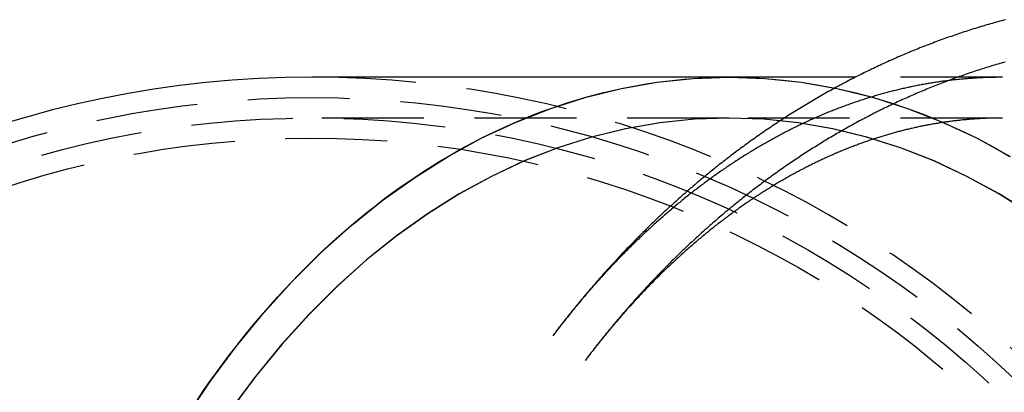
# Model space of a CAD drawing. Extents: x -209 to 127, y -159 to 271.
# Drawn here: x -14 to 34, y -64 to -46 of the extents above; entities that cross this region are included whole.
import ezdxf

# ---------------------------------------------------------------- set-up
doc = ezdxf.new("R2010")
doc.units = 0
doc.header["$LTSCALE"] = 20
doc.linetypes.add('VERDECKT', pattern=[0.375, 0.25, -0.125])
doc.layers.get('0').update_dxf_attribs({"linetype": 'CONTINUOUS'})
doc.layers.add('STEMPEL', color=3, linetype='CONTINUOUS')

# ---------------------------------------------------------------- blocks, each defined once
blk = doc.blocks.new('A$C5066A4DB')
at = {"color": 3, "linetype": 'CONTINUOUS'}
for p, q in [((20.49274, 51), (0, 51)), ((26.69078, 51), (20.49274, 51))]:
    blk.add_line(p, q, dxfattribs=at)
at = {"color": 1, "linetype": 'VERDECKT'}
for p, q in [((33.91709, 51), (26.69078, 51)), ((20.49274, 49), (0, 49)), ((33.91709, 49), (20.49274, 49))]:
    blk.add_line(p, q, dxfattribs=at)
at = {"color": 3}
blk.add_polyline3d([(34.0774, 53.8275, 0), (33.984, 53.8027, 0), (33.8907, 53.7777, 0), (33.7975, 53.7525, 0), (33.7044, 53.727, 0), (33.6113, 53.7012, 0), (33.5184, 53.6753, 0), (33.4255, 53.649, 0), (33.3326, 53.6225, 0), (33.2399, 53.5958, 0), (33.1472, 53.5689, 0), (33.0546, 53.5416, 0), (32.9621, 53.5142, 0), (32.8697, 53.4865, 0), (32.7774, 53.4586, 0), (32.6851, 53.4304, 0), (32.5929, 53.402, 0), (32.5008, 53.3733, 0), (32.4088, 53.3444, 0), (32.3169, 53.3153, 0), (32.2251, 53.2859, 0), (32.1333, 53.2562, 0), (32.0417, 53.2264, 0), (31.9501, 53.1963, 0), (31.8586, 53.166, 0), (31.7672, 53.1354, 0), (31.6759, 53.1046, 0), (31.5846, 53.0735, 0), (31.4935, 53.0422, 0), (31.4024, 53.0107, 0), (31.3115, 52.979, 0), (31.2206, 52.947, 0), (31.1299, 52.9147, 0), (31.0392, 52.8823, 0), (30.9486, 52.8496, 0), (30.8581, 52.8167, 0), (30.7677, 52.7835, 0), (30.6774, 52.7501, 0), (30.5872, 52.7165, 0), (30.4971, 52.6827, 0), (30.4071, 52.6486, 0), (30.3171, 52.6143, 0), (30.2273, 52.5797, 0), (30.1376, 52.545, 0), (30.048, 52.51, 0), (29.9585, 52.4747, 0), (29.869, 52.4393, 0), (29.7797, 52.4036, 0), (29.6905, 52.3677, 0), (29.6014, 52.3316, 0), (29.5124, 52.2952, 0), (29.4235, 52.2586, 0), (29.3347, 52.2218, 0), (29.246, 52.1848, 0), (29.1574, 52.1475, 0), (29.0689, 52.11, 0), (28.9805, 52.0723, 0), (28.8922, 52.0344, 0), (28.8041, 51.9962, 0), (28.716, 51.9578, 0), (28.628, 51.9192, 0), (28.5402, 51.8804, 0), (28.4525, 51.8414, 0), (28.3648, 51.8021, 0), (28.2773, 51.7627, 0), (28.1899, 51.723, 0), (28.1026, 51.683, 0), (28.0154, 51.6429, 0), (27.9284, 51.6026, 0), (27.8414, 51.562, 0), (27.7545, 51.5212, 0), (27.6678, 51.4803, 0), (27.5812, 51.4391, 0), (27.4947, 51.3976, 0), (27.4083, 51.356, 0), (27.322, 51.3142, 0), (27.2358, 51.2721, 0), (27.1497, 51.2298, 0), (27.0638, 51.1874, 0), (26.978, 51.1447, 0), (26.8923, 51.1018, 0), (26.8067, 51.0587, 0), (26.7212, 51.0154, 0), (26.6358, 50.9718, 0), (26.5505, 50.9281, 0), (26.4654, 50.8842, 0), (26.3804, 50.84, 0), (26.2955, 50.7957, 0), (26.2107, 50.7511, 0), (26.126, 50.7063, 0), (26.0415, 50.6614, 0), (25.957, 50.6162, 0), (25.8727, 50.5708, 0), (25.7885, 50.5252, 0), (25.7044, 50.4794, 0), (25.6205, 50.4335, 0), (25.5366, 50.3873, 0), (25.4529, 50.3409, 0), (25.3693, 50.2943, 0), (25.2858, 50.2475, 0), (25.2025, 50.2005, 0), (25.1192, 50.1533, 0), (25.0361, 50.1059, 0), (24.9531, 50.0584, 0), (24.8702, 50.0106, 0), (24.7875, 49.9626, 0), (24.7049, 49.9144, 0), (24.6224, 49.8661, 0), (24.54, 49.8175, 0), (24.4577, 49.7687, 0), (24.3756, 49.7198, 0), (24.2936, 49.6706, 0), (24.2117, 49.6213, 0), (24.1299, 49.5718, 0), (24.0483, 49.522, 0), (23.9668, 49.4721, 0), (23.8854, 49.422, 0), (23.8041, 49.3717, 0), (23.723, 49.3212, 0), (23.642, 49.2706, 0), (23.5611, 49.2197, 0), (23.4804, 49.1686, 0), (23.3998, 49.1174, 0), (23.3193, 49.066, 0), (23.2389, 49.0144, 0), (23.1587, 48.9626, 0), (23.0785, 48.9106, 0), (22.9986, 48.8584, 0), (22.9187, 48.806, 0), (22.839, 48.7535, 0), (22.7594, 48.7008, 0), (22.6799, 48.6479, 0), (22.6006, 48.5948, 0), (22.5214, 48.5415, 0), (22.4423, 48.4881, 0), (22.3634, 48.4344, 0), (22.2846, 48.3806, 0), (22.2059, 48.3266, 0), (22.1274, 48.2724, 0), (22.049, 48.2181, 0), (21.9707, 48.1636, 0), (21.8926, 48.1088, 0), (21.8145, 48.054, 0), (21.7367, 47.9989, 0), (21.6589, 47.9437, 0), (21.5813, 47.8882, 0), (21.5038, 47.8327, 0), (21.4265, 47.7769, 0), (21.3492, 47.721, 0), (21.2722, 47.6648, 0), (21.1952, 47.6086, 0), (21.1184, 47.5521, 0), (21.0417, 47.4955, 0), (20.9652, 47.4387, 0), (20.8887, 47.3817, 0), (20.8124, 47.3246, 0), (20.7363, 47.2672, 0), (20.6603, 47.2098, 0), (20.5844, 47.1521, 0), (20.5086, 47.0943, 0), (20.433, 47.0363, 0), (20.3575, 46.9781, 0), (20.2822, 46.9198, 0), (20.207, 46.8613, 0), (20.1319, 46.8026, 0), (20.057, 46.7438, 0), (19.9821, 46.6848, 0), (19.9075, 46.6257, 0), (19.8329, 46.5663, 0), (19.7585, 46.5068, 0), (19.6842, 46.4472, 0), (19.6101, 46.3874, 0), (19.5361, 46.3274, 0), (19.4622, 46.2673, 0), (19.3885, 46.207, 0), (19.3149, 46.1465, 0), (19.2415, 46.0859, 0), (19.1681, 46.0251, 0), (19.095, 45.9641, 0), (19.0219, 45.903, 0), (18.949, 45.8418, 0), (18.8762, 45.7803, 0), (18.8036, 45.7187, 0), (18.7311, 45.657, 0), (18.6587, 45.5951, 0), (18.5865, 45.5331, 0), (18.5144, 45.4708, 0), (18.4424, 45.4085, 0), (18.3706, 45.346, 0), (18.2989, 45.2833, 0), (18.2274, 45.2205, 0), (18.156, 45.1575, 0), (18.0847, 45.0943, 0), (18.0135, 45.031, 0), (17.9425, 44.9676, 0), (17.8717, 44.904, 0), (17.801, 44.8402, 0), (17.7304, 44.7763, 0), (17.6599, 44.7123, 0), (17.5896, 44.6481, 0), (17.5195, 44.5837, 0), (17.4494, 44.5192, 0), (17.3795, 44.4546, 0), (17.3098, 44.3898, 0), (17.2402, 44.3249, 0), (17.1707, 44.2598, 0), (17.1014, 44.1945, 0), (17.0322, 44.1291, 0), (16.9631, 44.0636, 0), (16.8942, 43.9979, 0), (16.8254, 43.9321, 0), (16.7568, 43.8662, 0), (16.6883, 43.8, 0), (16.6199, 43.7338, 0), (16.5517, 43.6674, 0), (16.4836, 43.6009, 0), (16.4156, 43.5342, 0), (16.3478, 43.4673, 0), (16.2802, 43.4004, 0), (16.2127, 43.3333, 0), (16.1453, 43.266, 0), (16.078, 43.1986, 0), (16.0109, 43.1311, 0), (15.9439, 43.0634, 0), (15.8771, 42.9956, 0), (15.8104, 42.9277, 0), (15.7439, 42.8596, 0), (15.6775, 42.7914, 0), (15.6112, 42.723, 0), (15.5451, 42.6545, 0), (15.4791, 42.5859, 0), (15.4132, 42.5171, 0), (15.3475, 42.4482, 0), (15.2819, 42.3792, 0), (15.2165, 42.31, 0), (15.1512, 42.2407, 0), (15.086, 42.1712, 0), (15.021, 42.1016, 0), (14.9561, 42.0319, 0), (14.8914, 41.9621, 0), (14.8268, 41.8921, 0), (14.7623, 41.822, 0), (14.698, 41.7517, 0), (14.6338, 41.6813, 0), (14.5698, 41.6108, 0), (14.5059, 41.5402, 0), (14.4421, 41.4694, 0), (14.3785, 41.3985, 0), (14.315, 41.3274, 0), (14.2517, 41.2563, 0), (14.1885, 41.185, 0), (14.1254, 41.1136, 0), (14.0625, 41.042, 0), (13.9997, 40.9703, 0), (13.9371, 40.8985, 0), (13.8746, 40.8266, 0), (13.8122, 40.7545, 0), (13.75, 40.6823, 0), (13.6879, 40.61, 0), (13.626, 40.5375, 0), (13.5642, 40.465, 0), (13.5025, 40.3923, 0), (13.441, 40.3195, 0), (13.3796, 40.2465, 0), (13.3183, 40.1734, 0), (13.2572, 40.1003, 0), (13.1963, 40.0269, 0), (13.1354, 39.9535, 0), (13.0747, 39.8799, 0), (13.0142, 39.8063, 0), (12.9538, 39.7325, 0), (12.8935, 39.6585, 0), (12.8334, 39.5845, 0), (12.7734, 39.5103, 0), (12.7136, 39.436, 0), (12.6539, 39.3616, 0), (12.5943, 39.2871, 0), (12.5349, 39.2124, 0), (12.4756, 39.1377, 0), (12.4164, 39.0628, 0), (12.3574, 38.9878, 0), (12.2985, 38.9127, 0), (12.2398, 38.8374, 0), (12.1812, 38.7621, 0), (12.1228, 38.6866, 0), (12.0645, 38.611, 0), (12.0063, 38.5353, 0), (11.9483, 38.4595, 0), (11.8904, 38.3836, 0), (11.8326, 38.3075, 0)], dxfattribs=at)
at = {"color": 1}
for points in [[(34.059, 51.7497, 0), (33.9713, 51.725, 0), (33.8836, 51.7, 0), (33.796, 51.6747, 0), (33.7084, 51.6492, 0), (33.6209, 51.6235, 0), (33.5335, 51.5976, 0), (33.4462, 51.5714, 0), (33.3589, 51.545, 0), (33.2718, 51.5184, 0), (33.1847, 51.4915, 0), (33.0976, 51.4644, 0), (33.0107, 51.4371, 0), (32.9238, 51.4096, 0), (32.837, 51.3818, 0), (32.7502, 51.3538, 0), (32.6636, 51.3256, 0), (32.577, 51.2971, 0), (32.4905, 51.2685, 0), (32.4041, 51.2396, 0), (32.3178, 51.2104, 0), (32.2315, 51.1811, 0), (32.1454, 51.1515, 0), (32.0593, 51.1217, 0), (31.9733, 51.0917, 0), (31.8874, 51.0614, 0), (31.8015, 51.0309, 0), (31.7158, 51.0002, 0), (31.6301, 50.9693, 0), (31.5445, 50.9382, 0), (31.459, 50.9068, 0), (31.3736, 50.8752, 0), (31.2883, 50.8434, 0), (31.203, 50.8114, 0), (31.1179, 50.7792, 0), (31.0328, 50.7467, 0), (30.9478, 50.714, 0), (30.863, 50.6811, 0), (30.7782, 50.648, 0), (30.6934, 50.6147, 0), (30.6088, 50.5811, 0), (30.5243, 50.5474, 0), (30.4399, 50.5134, 0), (30.3555, 50.4792, 0), (30.2713, 50.4448, 0), (30.1871, 50.4101, 0), (30.1031, 50.3753, 0), (30.0191, 50.3402, 0), (29.9352, 50.305, 0), (29.8515, 50.2695, 0), (29.7678, 50.2338, 0), (29.6842, 50.1979, 0), (29.6007, 50.1617, 0), (29.5174, 50.1254, 0), (29.4341, 50.0889, 0), (29.3509, 50.0521, 0), (29.2678, 50.0151, 0), (29.1848, 49.9779, 0), (29.1019, 49.9406, 0), (29.0191, 49.903, 0), (28.9364, 49.8652, 0), (28.8538, 49.8271, 0), (28.7714, 49.7889, 0), (28.689, 49.7505, 0), (28.6067, 49.7119, 0), (28.5245, 49.673, 0), (28.4424, 49.634, 0), (28.3604, 49.5947, 0), (28.2786, 49.5553, 0), (28.1968, 49.5156, 0), (28.1151, 49.4758, 0), (28.0335, 49.4357, 0), (27.9521, 49.3955, 0), (27.8707, 49.355, 0), (27.7895, 49.3143, 0), (27.7083, 49.2735, 0), (27.6273, 49.2324, 0), (27.5463, 49.1911, 0), (27.4655, 49.1497, 0), (27.3847, 49.108, 0), (27.3041, 49.0661, 0), (27.2236, 49.0241, 0), (27.1432, 48.9818, 0), (27.0629, 48.9393, 0), (26.9827, 48.8967, 0), (26.9026, 48.8538, 0), (26.8226, 48.8108, 0), (26.7427, 48.7676, 0), (26.663, 48.7241, 0), (26.5833, 48.6805, 0), (26.5038, 48.6367, 0), (26.4243, 48.5927, 0), (26.345, 48.5484, 0), (26.2658, 48.504, 0), (26.1867, 48.4595, 0), (26.1077, 48.4147, 0), (26.0288, 48.3697, 0), (25.95, 48.3245, 0), (25.8713, 48.2792, 0), (25.7928, 48.2336, 0), (25.7143, 48.1879, 0), (25.636, 48.142, 0), (25.5578, 48.0959, 0), (25.4797, 48.0496, 0), (25.4017, 48.0031, 0), (25.3238, 47.9564, 0), (25.246, 47.9095, 0), (25.1684, 47.8625, 0), (25.0908, 47.8153, 0), (25.0134, 47.7678, 0), (24.9361, 47.7202, 0), (24.8589, 47.6725, 0), (24.7818, 47.6245, 0), (24.7048, 47.5763, 0), (24.628, 47.528, 0), (24.5513, 47.4795, 0), (24.4746, 47.4308, 0), (24.3981, 47.3819, 0), (24.3218, 47.3329, 0), (24.2455, 47.2836, 0), (24.1694, 47.2342, 0), (24.0933, 47.1846, 0), (24.0174, 47.1349, 0), (23.9416, 47.0849, 0), (23.8659, 47.0348, 0), (23.7904, 46.9845, 0), (23.715, 46.934, 0), (23.6396, 46.8833, 0), (23.5644, 46.8325, 0), (23.4894, 46.7815, 0), (23.4144, 46.7303, 0), (23.3396, 46.6789, 0), (23.2649, 46.6274, 0), (23.1903, 46.5757, 0), (23.1158, 46.5238, 0), (23.0415, 46.4718, 0), (22.9672, 46.4195, 0), (22.8931, 46.3671, 0), (22.8191, 46.3146, 0), (22.7453, 46.2618, 0), (22.6715, 46.2089, 0), (22.5979, 46.1559, 0), (22.5244, 46.1026, 0), (22.451, 46.0492, 0), (22.3778, 45.9956, 0), (22.3046, 45.9419, 0), (22.2316, 45.8879, 0), (22.1587, 45.8339, 0), (22.0859, 45.7796, 0), (22.0133, 45.7252, 0), (21.9408, 45.6706, 0), (21.8684, 45.6159, 0), (21.7961, 45.5609, 0), (21.7239, 45.5059, 0), (21.6519, 45.4506, 0), (21.58, 45.3952, 0), (21.5082, 45.3396, 0), (21.4365, 45.2839, 0), (21.365, 45.228, 0), (21.2936, 45.172, 0), (21.2223, 45.1157, 0), (21.1511, 45.0594, 0), (21.0801, 45.0028, 0), (21.0092, 44.9461, 0), (20.9384, 44.8892, 0), (20.8677, 44.8322, 0), (20.7971, 44.775, 0), (20.7267, 44.7177, 0), (20.6564, 44.6602, 0), (20.5863, 44.6026, 0), (20.5162, 44.5447, 0), (20.4463, 44.4868, 0), (20.3765, 44.4287, 0), (20.3068, 44.3704, 0), (20.2373, 44.3119, 0), (20.1678, 44.2533, 0), (20.0985, 44.1946, 0), (20.0294, 44.1357, 0), (19.9603, 44.0766, 0), (19.8914, 44.0174, 0), (19.8226, 43.9581, 0), (19.754, 43.8986, 0), (19.6854, 43.8389, 0), (19.617, 43.7791, 0), (19.5487, 43.7191, 0), (19.4806, 43.659, 0), (19.4125, 43.5987, 0), (19.3446, 43.5383, 0), (19.2768, 43.4777, 0), (19.2092, 43.417, 0), (19.1417, 43.3561, 0), (19.0743, 43.2951, 0), (19.007, 43.234, 0), (18.9398, 43.1727, 0), (18.8728, 43.1112, 0), (18.8059, 43.0496, 0), (18.7392, 42.9878, 0), (18.6725, 42.9259, 0), (18.606, 42.8639, 0), (18.5397, 42.8017, 0), (18.4734, 42.7394, 0), (18.4073, 42.6769, 0), (18.3413, 42.6143, 0), (18.2755, 42.5515, 0), (18.2097, 42.4886, 0), (18.1441, 42.4256, 0), (18.0786, 42.3624, 0), (18.0133, 42.2991, 0), (17.9481, 42.2356, 0), (17.883, 42.172, 0), (17.818, 42.1082, 0), (17.7532, 42.0443, 0), (17.6885, 41.9803, 0), (17.6239, 41.9161, 0), (17.5595, 41.8518, 0), (17.4952, 41.7874, 0), (17.431, 41.7228, 0), (17.3669, 41.6581, 0), (17.303, 41.5932, 0), (17.2392, 41.5282, 0), (17.1756, 41.4631, 0), (17.112, 41.3978, 0), (17.0486, 41.3324, 0), (16.9853, 41.2669, 0), (16.9222, 41.2012, 0), (16.8592, 41.1354, 0), (16.7963, 41.0694, 0), (16.7335, 41.0033, 0), (16.6709, 40.9371, 0), (16.6084, 40.8708, 0), (16.546, 40.8043, 0), (16.4838, 40.7377, 0), (16.4217, 40.6709, 0), (16.3597, 40.604, 0), (16.2978, 40.537, 0), (16.2361, 40.4699, 0), (16.1745, 40.4026, 0), (16.113, 40.3352, 0), (16.0517, 40.2677, 0), (15.9905, 40.2, 0), (15.9294, 40.1322, 0), (15.8685, 40.0643, 0), (15.8077, 39.9962, 0), (15.747, 39.9281, 0), (15.6864, 39.8598, 0), (15.626, 39.7913, 0), (15.5657, 39.7227, 0), (15.5055, 39.6541, 0), (15.4455, 39.5852, 0), (15.3856, 39.5163, 0), (15.3258, 39.4472, 0), (15.2662, 39.378, 0), (15.2067, 39.3087, 0), (15.1473, 39.2393, 0), (15.088, 39.1697, 0), (15.0289, 39.1, 0), (14.9699, 39.0302, 0), (14.9111, 38.9602, 0), (14.8523, 38.8902, 0), (14.7937, 38.82, 0), (14.7353, 38.7497, 0), (14.6769, 38.6792, 0), (14.6187, 38.6087, 0), (14.5606, 38.538, 0), (14.5027, 38.4672, 0), (14.4449, 38.3963, 0), (14.3872, 38.3252, 0), (14.3296, 38.2541, 0), (14.2722, 38.1828, 0), (14.2149, 38.1114, 0), (14.1578, 38.0399, 0), (14.1007, 37.9682, 0), (14.0438, 37.8965, 0), (13.9871, 37.8246, 0), (13.9304, 37.7526, 0), (13.8739, 37.6805, 0), (13.8175, 37.6083, 0), (13.7613, 37.536, 0), (13.7052, 37.4635, 0), (13.6492, 37.3909, 0), (13.5933, 37.3182, 0), (13.5376, 37.2454, 0), (13.482, 37.1725, 0), (13.4266, 37.0995, 0)], [(33.9171, 51, 0), (33.8575, 50.9999, 0), (33.7979, 50.9997, 0), (33.7383, 50.9993, 0), (33.6787, 50.9987, 0), (33.6191, 50.9979, 0), (33.5595, 50.997, 0), (33.4999, 50.996, 0), (33.4403, 50.9947, 0), (33.3807, 50.9933, 0), (33.3211, 50.9918, 0), (33.2615, 50.99, 0), (33.2019, 50.9881, 0), (33.1423, 50.9861, 0), (33.0827, 50.9838, 0), (33.023, 50.9815, 0), (32.9634, 50.9789, 0), (32.9038, 50.9762, 0), (32.8442, 50.9733, 0), (32.7846, 50.9702, 0), (32.725, 50.967, 0), (32.6654, 50.9636, 0), (32.6058, 50.9601, 0), (32.5462, 50.9564, 0), (32.4866, 50.9525, 0), (32.427, 50.9484, 0), (32.3674, 50.9442, 0), (32.3077, 50.9398, 0), (32.2481, 50.9353, 0), (32.1885, 50.9306, 0), (32.1289, 50.9257, 0), (32.0693, 50.9207, 0), (32.0097, 50.9155, 0), (31.9501, 50.9101, 0), (31.8904, 50.9045, 0), (31.8308, 50.8988, 0), (31.7712, 50.8929, 0), (31.7116, 50.8869, 0), (31.652, 50.8807, 0), (31.5924, 50.8743, 0), (31.5327, 50.8678, 0), (31.4731, 50.8611, 0), (31.4135, 50.8542, 0), (31.3539, 50.8472, 0), (31.2943, 50.8399, 0), (31.2346, 50.8326, 0), (31.175, 50.825, 0), (31.1154, 50.8173, 0), (31.0558, 50.8094, 0), (30.9962, 50.8014, 0), (30.9365, 50.7932, 0), (30.8769, 50.7848, 0), (30.8173, 50.7763, 0), (30.7576, 50.7676, 0), (30.698, 50.7587, 0), (30.6384, 50.7496, 0), (30.5788, 50.7404, 0), (30.5191, 50.731, 0), (30.4595, 50.7215, 0), (30.3999, 50.7118, 0), (30.3402, 50.7019, 0), (30.2806, 50.6918, 0), (30.221, 50.6816, 0), (30.1613, 50.6712, 0), (30.1017, 50.6607, 0), (30.0421, 50.6499, 0), (29.9824, 50.639, 0), (29.9228, 50.628, 0), (29.8632, 50.6167, 0), (29.8035, 50.6053, 0), (29.7439, 50.5938, 0), (29.6842, 50.582, 0), (29.6246, 50.5701, 0), (29.565, 50.5581, 0), (29.5053, 50.5458, 0), (29.4457, 50.5334, 0), (29.386, 50.5209, 0), (29.3264, 50.5081, 0), (29.2667, 50.4952, 0), (29.2071, 50.4821, 0), (29.1474, 50.4689, 0), (29.0878, 50.4554, 0), (29.0281, 50.4418, 0), (28.9685, 50.4281, 0), (28.9088, 50.4142, 0), (28.8492, 50.4001, 0), (28.7895, 50.3858, 0), (28.7299, 50.3713, 0), (28.6702, 50.3567, 0), (28.6106, 50.342, 0), (28.5509, 50.327, 0), (28.4913, 50.3119, 0), (28.4316, 50.2966, 0), (28.372, 50.2811, 0), (28.3123, 50.2655, 0), (28.2527, 50.2497, 0), (28.193, 50.2337, 0), (28.1334, 50.2176, 0), (28.0737, 50.2012, 0), (28.0141, 50.1847, 0), (27.9544, 50.1681, 0), (27.8948, 50.1513, 0), (27.8351, 50.1342, 0), (27.7755, 50.1171, 0), (27.7158, 50.0997, 0), (27.6562, 50.0822, 0), (27.5966, 50.0645, 0), (27.5369, 50.0466, 0), (27.4773, 50.0286, 0), (27.4177, 50.0104, 0), (27.358, 49.992, 0), (27.2984, 49.9735, 0), (27.2388, 49.9547, 0), (27.1792, 49.9358, 0), (27.1195, 49.9167, 0), (27.0599, 49.8975, 0), (27.0003, 49.8781, 0), (26.9407, 49.8585, 0), (26.8811, 49.8387, 0), (26.8215, 49.8188, 0), (26.7619, 49.7987, 0), (26.7023, 49.7784, 0), (26.6427, 49.7579, 0), (26.5831, 49.7373, 0), (26.5235, 49.7165, 0), (26.4639, 49.6955, 0), (26.4043, 49.6743, 0), (26.3448, 49.653, 0), (26.2852, 49.6315, 0), (26.2256, 49.6098, 0), (26.166, 49.5879, 0), (26.1065, 49.5659, 0), (26.0469, 49.5437, 0), (25.9874, 49.5213, 0), (25.9278, 49.4988, 0), (25.8683, 49.476, 0), (25.8087, 49.4531, 0), (25.7492, 49.43, 0), (25.6897, 49.4068, 0), (25.6301, 49.3833, 0), (25.5706, 49.3597, 0), (25.5111, 49.336, 0), (25.4516, 49.312, 0), (25.3921, 49.2878, 0), (25.3326, 49.2635, 0), (25.2731, 49.239, 0), (25.2136, 49.2144, 0), (25.1542, 49.1895, 0), (25.0947, 49.1645, 0), (25.0352, 49.1393, 0), (24.9757, 49.1139, 0), (24.9163, 49.0884, 0), (24.8568, 49.0627, 0), (24.7974, 49.0368, 0), (24.738, 49.0107, 0), (24.6785, 48.9844, 0), (24.6191, 48.958, 0), (24.5597, 48.9314, 0), (24.5003, 48.9046, 0), (24.4409, 48.8776, 0), (24.3815, 48.8504, 0), (24.3221, 48.8231, 0), (24.2628, 48.7956, 0), (24.2034, 48.7679, 0), (24.144, 48.7401, 0), (24.0847, 48.712, 0), (24.0254, 48.6838, 0), (23.966, 48.6554, 0), (23.9067, 48.6268, 0), (23.8474, 48.5981, 0), (23.7881, 48.5691, 0), (23.7288, 48.54, 0), (23.6695, 48.5107, 0), (23.6103, 48.4812, 0), (23.551, 48.4516, 0), (23.4918, 48.4218, 0), (23.4326, 48.3918, 0), (23.3733, 48.3616, 0), (23.3141, 48.3312, 0), (23.255, 48.3007, 0), (23.1958, 48.2699, 0), (23.1366, 48.239, 0), (23.0775, 48.2079, 0), (23.0183, 48.1767, 0), (22.9592, 48.1452, 0), (22.9001, 48.1136, 0), (22.841, 48.0818, 0), (22.7819, 48.0498, 0), (22.7228, 48.0177, 0), (22.6638, 47.9853, 0), (22.6048, 47.9528, 0), (22.5457, 47.9201, 0), (22.4867, 47.8872, 0), (22.4277, 47.8541, 0), (22.3688, 47.8209, 0), (22.3098, 47.7875, 0), (22.2509, 47.7539, 0), (22.1919, 47.7201, 0), (22.133, 47.6861, 0), (22.0741, 47.652, 0), (22.0153, 47.6176, 0), (21.9564, 47.5831, 0), (21.8976, 47.5484, 0), (21.8388, 47.5136, 0), (21.78, 47.4785, 0), (21.7212, 47.4433, 0), (21.6624, 47.4079, 0), (21.6037, 47.3723, 0), (21.5449, 47.3365, 0), (21.4862, 47.3006, 0), (21.4276, 47.2644, 0), (21.3689, 47.2281, 0), (21.3102, 47.1916, 0), (21.2516, 47.1549, 0), (21.193, 47.1181, 0), (21.1344, 47.081, 0), (21.0759, 47.0438, 0), (21.0173, 47.0064, 0), (20.9588, 46.9688, 0), (20.9003, 46.9311, 0), (20.8418, 46.8931, 0), (20.7834, 46.855, 0), (20.725, 46.8167, 0), (20.6666, 46.7782, 0), (20.6082, 46.7395, 0), (20.5498, 46.7006, 0), (20.4915, 46.6616, 0), (20.4332, 46.6224, 0), (20.3749, 46.583, 0), (20.3166, 46.5434, 0), (20.2584, 46.5036, 0), (20.2002, 46.4636, 0), (20.142, 46.4235, 0), (20.0838, 46.3832, 0), (20.0257, 46.3427, 0), (19.9676, 46.302, 0), (19.9095, 46.2611, 0), (19.8514, 46.2201, 0), (19.7934, 46.1789, 0), (19.7354, 46.1374, 0), (19.6774, 46.0959, 0), (19.6195, 46.0541, 0), (19.5616, 46.0121, 0), (19.5037, 45.97, 0), (19.4458, 45.9277, 0), (19.388, 45.8851, 0), (19.3302, 45.8425, 0), (19.2724, 45.7996, 0), (19.2147, 45.7565, 0), (19.157, 45.7133, 0), (19.0993, 45.6699, 0), (19.0416, 45.6263, 0), (18.984, 45.5825, 0), (18.9265, 45.5386, 0), (18.8689, 45.4944, 0), (18.8114, 45.4501, 0), (18.7539, 45.4056, 0), (18.6965, 45.3609, 0), (18.639, 45.3161, 0), (18.5817, 45.271, 0), (18.5243, 45.2258, 0), (18.467, 45.1804, 0), (18.4097, 45.1348, 0), (18.3525, 45.089, 0), (18.2953, 45.0431, 0), (18.2381, 44.9969, 0), (18.1809, 44.9506, 0), (18.1238, 44.9041, 0), (18.0668, 44.8575, 0), (18.0098, 44.8106, 0), (17.9528, 44.7636, 0), (17.8958, 44.7164, 0), (17.8389, 44.669, 0), (17.782, 44.6214, 0), (17.7252, 44.5736, 0), (17.6684, 44.5257, 0), (17.6116, 44.4776, 0), (17.5549, 44.4293, 0), (17.4982, 44.3808, 0), (17.4416, 44.3321, 0), (17.385, 44.2833, 0), (17.3284, 44.2343, 0), (17.2719, 44.1851, 0), (17.2154, 44.1357, 0), (17.159, 44.0862, 0), (17.1026, 44.0364, 0), (17.0463, 43.9865, 0), (16.9899, 43.9364, 0), (16.9337, 43.8861, 0), (16.8775, 43.8357, 0), (16.8213, 43.785, 0), (16.7652, 43.7342, 0), (16.7091, 43.6832, 0), (16.653, 43.6321, 0), (16.597, 43.5807, 0), (16.5411, 43.5292, 0), (16.4852, 43.4775, 0), (16.4293, 43.4256, 0), (16.3735, 43.3735, 0), (16.3177, 43.3212, 0), (16.262, 43.2688, 0), (16.2063, 43.2162, 0), (16.1507, 43.1634, 0), (16.0951, 43.1105, 0), (16.0396, 43.0573, 0), (15.9841, 43.004, 0), (15.9286, 42.9505, 0), (15.8732, 42.8968, 0), (15.8179, 42.843, 0), (15.7626, 42.7889, 0), (15.7074, 42.7347, 0), (15.6522, 42.6803, 0), (15.597, 42.6257, 0), (15.542, 42.571, 0), (15.4869, 42.5161, 0), (15.4319, 42.461, 0), (15.377, 42.4057, 0), (15.3221, 42.3502, 0), (15.2673, 42.2946, 0), (15.2125, 42.2388, 0), (15.1578, 42.1828, 0), (15.1032, 42.1266, 0), (15.0485, 42.0703, 0), (14.994, 42.0138, 0), (14.9395, 41.9571, 0), (14.885, 41.9002, 0), (14.8306, 41.8432, 0), (14.7763, 41.786, 0), (14.722, 41.7286, 0), (14.6678, 41.671, 0), (14.6136, 41.6132, 0), (14.5595, 41.5553, 0), (14.5055, 41.4972, 0), (14.4515, 41.439, 0), (14.3976, 41.3805, 0), (14.3437, 41.3219, 0), (14.2899, 41.2631, 0), (14.2361, 41.2042, 0), (14.1824, 41.145, 0), (14.1288, 41.0857, 0), (14.0752, 41.0263, 0), (14.0217, 40.9666, 0), (13.9682, 40.9068, 0), (13.9148, 40.8468, 0), (13.8615, 40.7866, 0), (13.8082, 40.7263, 0), (13.755, 40.6658, 0), (13.7018, 40.6051, 0), (13.6487, 40.5442, 0), (13.5957, 40.4832, 0), (13.5427, 40.422, 0), (13.4898, 40.3606, 0), (13.437, 40.2991, 0), (13.3842, 40.2374, 0), (13.3315, 40.1755, 0), (13.2789, 40.1134, 0), (13.2263, 40.0512, 0), (13.1738, 39.9888, 0), (13.1214, 39.9263, 0), (13.069, 39.8635, 0), (13.0167, 39.8006, 0), (12.9644, 39.7376, 0), (12.9123, 39.6743, 0), (12.8601, 39.6109, 0), (12.8081, 39.5473, 0), (12.7561, 39.4836, 0), (12.7042, 39.4197, 0), (12.6524, 39.3556, 0), (12.6006, 39.2913, 0), (12.5489, 39.2269, 0), (12.4973, 39.1623, 0), (12.4457, 39.0976, 0), (12.3942, 39.0327, 0), (12.3428, 38.9676, 0), (12.2915, 38.9023, 0), (12.2402, 38.8369, 0), (12.189, 38.7713, 0), (12.1379, 38.7056, 0), (12.0868, 38.6396, 0), (12.0358, 38.5735, 0), (11.9849, 38.5073, 0), (11.9341, 38.4409, 0), (11.8833, 38.3743, 0), (11.8326, 38.3075, 0)], [(33.9171, 49, 0), (33.863, 48.9999, 0), (33.809, 48.9997, 0), (33.7549, 48.9993, 0), (33.7009, 48.9988, 0), (33.6468, 48.9981, 0), (33.5927, 48.9973, 0), (33.5387, 48.9963, 0), (33.4846, 48.9952, 0), (33.4306, 48.994, 0), (33.3765, 48.9925, 0), (33.3224, 48.991, 0), (33.2684, 48.9893, 0), (33.2143, 48.9874, 0), (33.1602, 48.9854, 0), (33.1062, 48.9832, 0), (33.0521, 48.9809, 0), (32.998, 48.9784, 0), (32.9439, 48.9758, 0), (32.8899, 48.973, 0), (32.8358, 48.9701, 0), (32.7817, 48.967, 0), (32.7276, 48.9638, 0), (32.6735, 48.9605, 0), (32.6194, 48.9569, 0), (32.5653, 48.9533, 0), (32.5112, 48.9494, 0), (32.4571, 48.9455, 0), (32.403, 48.9413, 0), (32.3489, 48.9371, 0), (32.2948, 48.9326, 0), (32.2407, 48.9281, 0), (32.1866, 48.9233, 0), (32.1325, 48.9185, 0), (32.0784, 48.9134, 0), (32.0243, 48.9082, 0), (31.9701, 48.9029, 0), (31.916, 48.8974, 0), (31.8619, 48.8918, 0), (31.8077, 48.886, 0), (31.7536, 48.8801, 0), (31.6994, 48.874, 0), (31.6453, 48.8677, 0), (31.5911, 48.8613, 0), (31.537, 48.8548, 0), (31.4828, 48.8481, 0), (31.4287, 48.8412, 0), (31.3745, 48.8342, 0), (31.3203, 48.8271, 0), (31.2661, 48.8197, 0), (31.212, 48.8123, 0), (31.1578, 48.8047, 0), (31.1036, 48.7969, 0), (31.0494, 48.789, 0), (30.9952, 48.7809, 0), (30.941, 48.7727, 0), (30.8868, 48.7643, 0), (30.8325, 48.7558, 0), (30.7783, 48.7471, 0), (30.7241, 48.7382, 0), (30.6699, 48.7292, 0), (30.6156, 48.7201, 0), (30.5614, 48.7108, 0), (30.5071, 48.7013, 0), (30.4529, 48.6917, 0), (30.3986, 48.682, 0), (30.3443, 48.6721, 0), (30.29, 48.662, 0), (30.2358, 48.6518, 0), (30.1815, 48.6414, 0), (30.1272, 48.6309, 0), (30.0729, 48.6202, 0), (30.0186, 48.6093, 0), (29.9643, 48.5983, 0), (29.9099, 48.5872, 0), (29.8556, 48.5759, 0), (29.8013, 48.5644, 0), (29.7469, 48.5528, 0), (29.6926, 48.5411, 0), (29.6382, 48.5291, 0), (29.5839, 48.5171, 0), (29.5295, 48.5048, 0), (29.4751, 48.4924, 0), (29.4207, 48.4799, 0), (29.3663, 48.4672, 0), (29.3119, 48.4543, 0), (29.2575, 48.4413, 0), (29.2031, 48.4281, 0), (29.1487, 48.4148, 0), (29.0943, 48.4013, 0), (29.0398, 48.3877, 0), (28.9854, 48.3739, 0), (28.9309, 48.3599, 0), (28.8765, 48.3458, 0), (28.822, 48.3315, 0), (28.7675, 48.3171, 0), (28.7131, 48.3025, 0), (28.6586, 48.2878, 0), (28.6041, 48.2729, 0), (28.5496, 48.2578, 0), (28.4951, 48.2426, 0), (28.4406, 48.2272, 0), (28.3861, 48.2117, 0), (28.3316, 48.196, 0), (28.277, 48.1801, 0), (28.2225, 48.1641, 0), (28.168, 48.1479, 0), (28.1134, 48.1316, 0), (28.0589, 48.1151, 0), (28.0043, 48.0984, 0), (27.9497, 48.0816, 0), (27.8952, 48.0646, 0), (27.8406, 48.0475, 0), (27.786, 48.0302, 0), (27.7314, 48.0127, 0), (27.6769, 47.9951, 0), (27.6223, 47.9773, 0), (27.5677, 47.9593, 0), (27.513, 47.9412, 0), (27.4584, 47.9229, 0), (27.4038, 47.9045, 0), (27.3492, 47.8859, 0), (27.2946, 47.8672, 0), (27.2399, 47.8482, 0), (27.1853, 47.8292, 0), (27.1306, 47.8099, 0), (27.076, 47.7905, 0), (27.0213, 47.7709, 0), (26.9667, 47.7512, 0), (26.912, 47.7313, 0), (26.8574, 47.7112, 0), (26.8027, 47.691, 0), (26.748, 47.6706, 0), (26.6933, 47.6501, 0), (26.6386, 47.6294, 0), (26.5839, 47.6085, 0), (26.5292, 47.5874, 0), (26.4745, 47.5662, 0), (26.4198, 47.5448, 0), (26.3651, 47.5233, 0), (26.3104, 47.5016, 0), (26.2557, 47.4797, 0), (26.201, 47.4577, 0), (26.1462, 47.4355, 0), (26.0915, 47.4131, 0), (26.0368, 47.3906, 0), (25.982, 47.3679, 0), (25.9273, 47.345, 0), (25.8726, 47.322, 0), (25.8178, 47.2988, 0), (25.763, 47.2754, 0), (25.7083, 47.2519, 0), (25.6535, 47.2282, 0), (25.5988, 47.2043, 0), (25.544, 47.1803, 0), (25.4892, 47.1561, 0), (25.4345, 47.1317, 0), (25.3797, 47.1072, 0), (25.3249, 47.0825, 0), (25.2701, 47.0576, 0), (25.2153, 47.0325, 0), (25.1605, 47.0073, 0), (25.1058, 46.9819, 0), (25.051, 46.9564, 0), (24.9962, 46.9307, 0), (24.9414, 46.9048, 0), (24.8866, 46.8787, 0), (24.8318, 46.8525, 0), (24.777, 46.8261, 0), (24.7222, 46.7995, 0), (24.6674, 46.7728, 0), (24.6126, 46.7459, 0), (24.5578, 46.7188, 0), (24.503, 46.6916, 0), (24.4482, 46.6641, 0), (24.3935, 46.6365, 0), (24.3387, 46.6088, 0), (24.2839, 46.5809, 0), (24.2291, 46.5528, 0), (24.1743, 46.5245, 0), (24.1195, 46.496, 0), (24.0647, 46.4674, 0), (24.01, 46.4386, 0), (23.9552, 46.4097, 0), (23.9004, 46.3806, 0), (23.8457, 46.3513, 0), (23.7909, 46.3218, 0), (23.7361, 46.2921, 0), (23.6814, 46.2623, 0), (23.6266, 46.2323, 0), (23.5719, 46.2022, 0), (23.5171, 46.1718, 0), (23.4624, 46.1413, 0), (23.4077, 46.1107, 0), (23.3529, 46.0798, 0), (23.2982, 46.0488, 0), (23.2435, 46.0176, 0), (23.1888, 45.9862, 0), (23.1341, 45.9547, 0), (23.0794, 45.923, 0), (23.0247, 45.8911, 0), (22.97, 45.859, 0), (22.9154, 45.8268, 0), (22.8607, 45.7944, 0), (22.806, 45.7618, 0), (22.7514, 45.729, 0), (22.6967, 45.6961, 0), (22.6421, 45.663, 0), (22.5875, 45.6297, 0), (22.5328, 45.5963, 0), (22.4782, 45.5627, 0), (22.4236, 45.5289, 0), (22.369, 45.4949, 0), (22.3144, 45.4607, 0), (22.2599, 45.4264, 0), (22.2053, 45.3919, 0), (22.1508, 45.3572, 0), (22.0962, 45.3224, 0), (22.0417, 45.2873, 0), (21.9872, 45.2521, 0), (21.9326, 45.2168, 0), (21.8782, 45.1812, 0), (21.8237, 45.1455, 0), (21.7692, 45.1096, 0), (21.7147, 45.0735, 0), (21.6603, 45.0372, 0), (21.6058, 45.0008, 0), (21.5514, 44.9642, 0), (21.497, 44.9274, 0), (21.4426, 44.8904, 0), (21.3882, 44.8533, 0), (21.3338, 44.816, 0), (21.2795, 44.7785, 0), (21.2251, 44.7408, 0), (21.1708, 44.703, 0), (21.1165, 44.6649, 0), (21.0622, 44.6267, 0), (21.0079, 44.5883, 0), (20.9536, 44.5498, 0), (20.8994, 44.511, 0), (20.8451, 44.4721, 0), (20.7909, 44.433, 0), (20.7367, 44.3938, 0), (20.6825, 44.3543, 0), (20.6284, 44.3147, 0), (20.5742, 44.2749, 0), (20.5201, 44.2349, 0), (20.466, 44.1948, 0), (20.4119, 44.1545, 0), (20.3578, 44.114, 0), (20.3038, 44.0733, 0), (20.2497, 44.0324, 0), (20.1957, 43.9914, 0), (20.1418, 43.9502, 0), (20.0878, 43.9088, 0), (20.0338, 43.8672, 0), (19.9799, 43.8255, 0), (19.926, 43.7835, 0), (19.8721, 43.7414, 0), (19.8183, 43.6992, 0), (19.7645, 43.6567, 0), (19.7107, 43.6141, 0), (19.6569, 43.5713, 0), (19.6031, 43.5283, 0), (19.5494, 43.4851, 0), (19.4957, 43.4418, 0), (19.442, 43.3983, 0), (19.3883, 43.3546, 0), (19.3347, 43.3107, 0), (19.2811, 43.2667, 0), (19.2275, 43.2225, 0), (19.174, 43.1781, 0), (19.1204, 43.1335, 0), (19.0669, 43.0887, 0), (19.0135, 43.0438, 0), (18.96, 42.9987, 0), (18.9066, 42.9534, 0), (18.8532, 42.908, 0), (18.7999, 42.8623, 0), (18.7465, 42.8165, 0), (18.6932, 42.7705, 0), (18.64, 42.7244, 0), (18.5867, 42.678, 0), (18.5335, 42.6315, 0), (18.4803, 42.5848, 0), (18.4272, 42.5379, 0), (18.3741, 42.4909, 0), (18.321, 42.4437, 0), (18.268, 42.3963, 0), (18.215, 42.3487, 0), (18.162, 42.3009, 0), (18.109, 42.253, 0), (18.0561, 42.2049, 0), (18.0032, 42.1566, 0), (17.9504, 42.1081, 0), (17.8976, 42.0595, 0), (17.8448, 42.0107, 0), (17.792, 41.9617, 0), (17.7393, 41.9125, 0), (17.6867, 41.8632, 0), (17.634, 41.8137, 0), (17.5814, 41.764, 0), (17.5289, 41.7141, 0), (17.4764, 41.6641, 0), (17.4239, 41.6138, 0), (17.3714, 41.5634, 0), (17.319, 41.5128, 0), (17.2666, 41.4621, 0), (17.2143, 41.4112, 0), (17.162, 41.36, 0), (17.1098, 41.3088, 0), (17.0576, 41.2573, 0), (17.0054, 41.2057, 0), (16.9533, 41.1539, 0), (16.9012, 41.1019, 0), (16.8491, 41.0497, 0), (16.7971, 40.9974, 0), (16.7451, 40.9448, 0), (16.6932, 40.8922, 0), (16.6413, 40.8393, 0), (16.5895, 40.7863, 0), (16.5377, 40.7331, 0), (16.486, 40.6797, 0), (16.4343, 40.6261, 0), (16.3826, 40.5724, 0), (16.331, 40.5185, 0), (16.2794, 40.4644, 0), (16.2279, 40.4101, 0), (16.1764, 40.3557, 0), (16.125, 40.3011, 0), (16.0736, 40.2463, 0), (16.0223, 40.1914, 0), (15.971, 40.1363, 0), (15.9198, 40.081, 0), (15.8686, 40.0255, 0), (15.8174, 39.9699, 0), (15.7663, 39.9141, 0), (15.7153, 39.8581, 0), (15.6643, 39.8019, 0), (15.6134, 39.7456, 0), (15.5625, 39.6891, 0), (15.5116, 39.6324, 0), (15.4608, 39.5756, 0), (15.4101, 39.5186, 0), (15.3594, 39.4614, 0), (15.3088, 39.404, 0), (15.2582, 39.3465, 0), (15.2076, 39.2888, 0), (15.1572, 39.231, 0), (15.1067, 39.1729, 0), (15.0564, 39.1147, 0), (15.006, 39.0563, 0), (14.9558, 38.9978, 0), (14.9056, 38.9391, 0), (14.8554, 38.8802, 0), (14.8053, 38.8212, 0), (14.7553, 38.7619, 0), (14.7053, 38.7025, 0), (14.6554, 38.643, 0), (14.6055, 38.5832, 0), (14.5557, 38.5234, 0), (14.5059, 38.4633, 0), (14.4562, 38.403, 0), (14.4066, 38.3426, 0), (14.357, 38.2821, 0), (14.3075, 38.2213, 0), (14.258, 38.1604, 0), (14.2086, 38.0994, 0), (14.1593, 38.0381, 0), (14.11, 37.9767, 0), (14.0608, 37.9151, 0), (14.0116, 37.8534, 0), (13.9625, 37.7915, 0), (13.9135, 37.7294, 0), (13.8645, 37.6672, 0), (13.8156, 37.6047, 0), (13.7667, 37.5422, 0), (13.718, 37.4794, 0), (13.6692, 37.4165, 0), (13.6206, 37.3535, 0), (13.572, 37.2902, 0), (13.5234, 37.2268, 0), (13.475, 37.1632, 0), (13.4266, 37.0995, 0)]]:
    blk.add_polyline3d(points, dxfattribs=at)
at = {"color": 3, "linetype": 'CONTINUOUS'}
blk.add_polyline3d([(-5.62539, 35.1666, 0), (-5.31827, 35.6172, 0), (-5.00726, 36.0624, 0), (-4.69242, 36.5023, 0), (-4.37378, 36.9366, 0), (-4.0514, 37.3654, 0), (-3.72532, 37.7885, 0), (-3.3956, 38.206, 0), (-3.06227, 38.6177, 0), (-2.7254, 39.0235, 0), (-2.38504, 39.4235, 0), (-2.04123, 39.8176, 0), (-1.69402, 40.2057, 0), (-1.34347, 40.5877, 0), (-0.98964, 40.9636, 0), (-0.63257, 41.3333, 0), (-0.27232, 41.6968, 0), (0.09106, 42.0541, 0), (0.45752, 42.405, 0), (0.82698, 42.7495, 0), (1.19941, 43.0875, 0), (1.57475, 43.4191, 0), (1.95293, 43.7442, 0), (2.33391, 44.0626, 0), (2.71762, 44.3744, 0), (3.10401, 44.6796, 0), (3.49302, 44.978, 0), (3.88458, 45.2696, 0), (4.27865, 45.5544, 0), (4.67516, 45.8324, 0), (5.07405, 46.1035, 0), (5.47527, 46.3676, 0), (5.87874, 46.6247, 0), (6.28442, 46.8748, 0), (6.69224, 47.1179, 0), (7.10213, 47.3538, 0), (7.51404, 47.5826, 0), (7.92791, 47.8043, 0), (8.34366, 48.0187, 0), (8.76125, 48.226, 0), (9.18061, 48.4259, 0), (9.60166, 48.6186, 0), (10.0244, 48.804, 0), (10.4486, 48.982, 0), (10.8744, 49.1526, 0), (11.3017, 49.3158, 0), (11.7303, 49.4716, 0), (12.1602, 49.6199, 0), (12.5914, 49.7608, 0), (13.0238, 49.8942, 0), (13.4573, 50.02, 0), (13.8919, 50.1384, 0), (14.3274, 50.2492, 0), (14.7639, 50.3524, 0), (15.2013, 50.448, 0), (15.6394, 50.536, 0), (16.0783, 50.6165, 0), (16.5179, 50.6893, 0), (16.958, 50.7544, 0), (17.3987, 50.8119, 0), (17.8398, 50.8618, 0), (18.2814, 50.904, 0), (18.7232, 50.9386, 0), (19.1654, 50.9654, 0), (19.6077, 50.9846, 0), (20.0502, 50.9962, 0), (20.4927, 51, 0)], dxfattribs=at)
at = {"color": 1, "linetype": 'VERDECKT'}
for points in [[(-6.21798, 34.2495, 0), (-4.99747, 36.0624, 0), (-3.71553, 37.7885, 0), (-2.37525, 39.4235, 0), (-0.97985, 40.9636, 0), (0.4673, 42.405, 0), (1.96272, 43.7442, 0), (3.50281, 44.978, 0), (5.08384, 46.1035, 0), (6.70202, 47.1179, 0), (8.35345, 48.0187, 0), (10.0341, 48.804, 0), (11.7401, 49.4716, 0), (13.4671, 50.02, 0), (15.2111, 50.448, 0), (16.9678, 50.7544, 0), (18.733, 50.9386, 0), (20.5025, 51, 0), (22.272, 50.9386, 0), (24.0373, 50.7544, 0), (25.794, 50.448, 0), (27.538, 50.02, 0), (29.265, 49.4716, 0), (30.9709, 48.804, 0), (32.6516, 48.0187, 0), (34.303, 47.1179, 0)], [(20.4927, 51, 0), (21.3778, 50.9846, 0), (22.2622, 50.9386, 0), (23.1457, 50.8618, 0), (24.0275, 50.7544, 0), (24.9072, 50.6165, 0), (25.7842, 50.448, 0), (26.658, 50.2492, 0), (27.5282, 50.02, 0), (28.3941, 49.7608, 0), (29.2552, 49.4716, 0), (30.1111, 49.1526, 0), (30.9611, 48.804, 0), (31.8049, 48.4259, 0), (32.6418, 48.0187, 0), (33.4714, 47.5826, 0), (34.2932, 47.1179, 0)], [(35.3068, 44.2955, 0), (33.752, 45.2701, 0), (32.1654, 46.1357, 0), (30.5506, 46.8901, 0), (28.9116, 47.5315, 0), (27.2523, 48.0585, 0), (25.5767, 48.4696, 0), (23.8889, 48.7641, 0), (22.1928, 48.941, 0), (20.4927, 49, 0), (18.7926, 48.941, 0), (17.0966, 48.7641, 0), (15.4088, 48.4696, 0), (13.7332, 48.0585, 0), (12.0739, 47.5315, 0), (10.4349, 46.8901, 0), (8.8201, 46.1357, 0), (7.23343, 45.2701, 0), (5.67871, 44.2955, 0), (4.15967, 43.2141, 0), (2.67998, 42.0287, 0), (1.24321, 40.742, 0), (-0.14719, 39.3572, 0), (-1.48787, 37.8775, 0), (-2.77559, 36.3066, 0), (-4.00726, 34.6482, 0)], [(35.3166, 44.2955, 0), (33.7618, 45.2701, 0), (32.1752, 46.1357, 0), (30.5604, 46.8901, 0), (28.9214, 47.5315, 0), (27.2621, 48.0585, 0), (25.5865, 48.4696, 0), (23.8986, 48.7641, 0), (22.2026, 48.941, 0), (20.5025, 49, 0), (18.8024, 48.941, 0), (17.1064, 48.7641, 0), (15.4186, 48.4696, 0), (13.743, 48.0585, 0), (12.0837, 47.5315, 0), (10.4447, 46.8901, 0), (8.82989, 46.1357, 0), (7.24322, 45.2701, 0), (5.6885, 44.2955, 0), (4.16946, 43.2141, 0), (2.68977, 42.0287, 0), (1.253, 40.742, 0), (-0.1374, 39.3572, 0), (-1.47808, 37.8775, 0), (-2.76581, 36.3066, 0), (-3.99747, 34.6482, 0)]]:
    blk.add_polyline3d(points, dxfattribs=at)
for radius in [50, 49, 48.01544]:
    blk.add_circle((0, 0), radius, dxfattribs=at)
at = {"color": 3, "linetype": 'CONTINUOUS'}
blk.add_arc((0, 0), 51, 90, 270, dxfattribs=at)
at = {"color": 1, "linetype": 'VERDECKT'}
blk.add_arc((0, 0), 51, 0, 90, dxfattribs=at)

msp = doc.modelspace()

# ---------------------------------------------------------------- block references
at = {"layer": 'STEMPEL'}
msp.add_blockref('A$C5066A4DB', (0, -100), dxfattribs=at)

doc.saveas('drawing.dxf')
